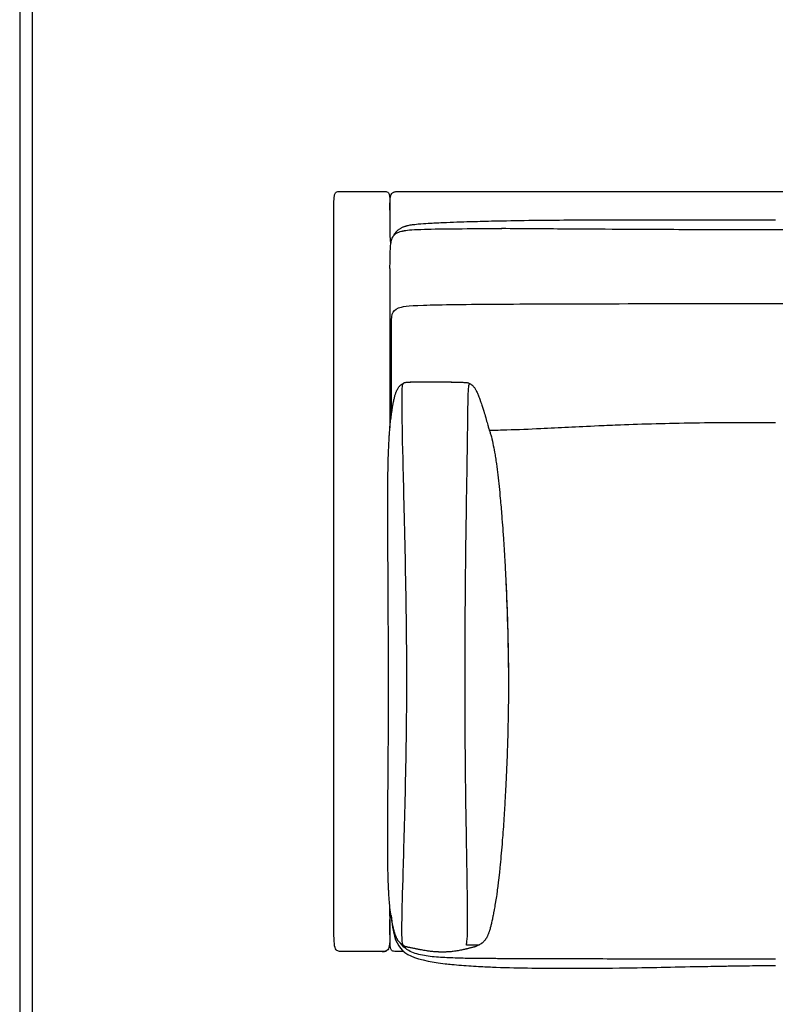
# Model space of a CAD drawing. Units: millimetres. Extents: x 0 to 2842, y 0 to 4019.
# Drawn here: x 0 to 845, y 1792 to 2893 of the extents above; entities that cross this region are included whole.
import ezdxf

# ---------------------------------------------------------------- set-up
doc = ezdxf.new("R2010")
doc.units = ezdxf.units.MM
doc.layers.add('Default', color=7, linetype='Continuous', true_color=0x000000)

msp = doc.modelspace()

# ---------------------------------------------------------------- linework, layer by layer
at = {"layer": 'Default'}
for points in [[(0, 0), (2841.9, 0), (2841.9, 4019.3), (0, 4019.3)], [(14.1, 14.1), (2827.8, 14.1), (2827.8, 4005.1), (14.1, 4005.1)]]:
    msp.add_lwpolyline(points, close=True, dxfattribs=at)
at = {"layer": 'Default', "color": 178, "lineweight": -3, "true_color": 0x000000}
for points in [[(414, 2614.6), (414, 2616.3), (414, 2617.9), (414.1, 2619.5), (414.1, 2621.1), (414.1, 2622.7), (414.1, 2623.1), (414.1, 2624.2), (414.1, 2625.7), (414.2, 2627.1), (414.2, 2628.5), (414.2, 2629.1), (414.2, 2629.9), (414.3, 2631.2), (414.3, 2632.5)], [(502.8, 2486), (502.8, 2486), (502.8, 2485.9), (502.8, 2485.9), (502.9, 2485.9), (502.9, 2485.9), (502.9, 2485.9), (502.9, 2485.9), (502.9, 2485.8), (502.9, 2485.8), (503, 2485.8), (503, 2485.8), (503, 2485.8)], [(525, 2433.8), (525, 2433.8), (525.1, 2433.7), (525.1, 2433.6), (525.1, 2433.5), (525.1, 2433.5), (525.1, 2433.5)], [(525, 2433.8), (525.1, 2433.7), (525.1, 2433.6), (525.1, 2433.6), (525.1, 2433.5), (525.1, 2433.5)], [(536.9, 1944.9), (536.9, 1944.6), (536.3, 1939.1), (535.7, 1933.6), (535.3, 1930.4), (535.1, 1928.4), (534.5, 1923.5), (534, 1920), (533.9, 1918.9), (533.3, 1914.5), (533, 1912.6), (532.7, 1910.4), (532.1, 1907), (532.1, 1906.5), (531.4, 1902.8), (531.1, 1901), (531.1, 1901), (530.9, 1899.5), (530.8, 1899.3), (530.6, 1898), (530.5, 1897.6), (530.4, 1896.7), (530.2, 1896), (530.1, 1895.4), (529.9, 1894.4), (529.9, 1894.3), (529.7, 1893.2), (529.6, 1892.9)], [(441.2, 1854.3), (440.6, 1854.4), (439.6, 1854.6), (439.6, 1854.6), (438.7, 1854.8), (437.8, 1855), (437, 1855.1), (436.3, 1855.3), (435.8, 1855.4), (435.7, 1855.4), (435, 1855.5), (434.5, 1855.6), (434, 1855.8), (433.6, 1855.8), (433.5, 1855.8), (433.1, 1855.9), (432.7, 1856), (432.4, 1856.1), (432.1, 1856.2), (431.8, 1856.2)], [(502.4, 1854.5), (501.9, 1854.4), (501.9, 1854.4), (501.4, 1854.3), (500.8, 1854.1), (500.7, 1854.1), (500.1, 1854), (499.7, 1853.9), (499.2, 1853.7), (498.6, 1853.6), (498.2, 1853.5), (497.5, 1853.3), (496.9, 1853.2), (496.3, 1853.1), (495.3, 1852.8), (495.2, 1852.8), (494, 1852.5), (493.5, 1852.4), (492.8, 1852.3), (491.5, 1852), (490.2, 1851.8), (489.2, 1851.6), (488.9, 1851.6), (487.6, 1851.4), (486.9, 1851.3), (486.2, 1851.2), (484.8, 1851), (484.6, 1851), (483.4, 1850.8), (482.6, 1850.7), (481.9, 1850.7), (480.7, 1850.6), (480.4, 1850.5), (479.1, 1850.5), (478.8, 1850.4), (477.7, 1850.4), (477.2, 1850.4), (476.6, 1850.3), (475.6, 1850.3), (475.5, 1850.3), (474.8, 1850.3), (474.1, 1850.3), (473.6, 1850.3), (473.1, 1850.3)]]:
    msp.add_lwpolyline(points, dxfattribs=at)
for points in [[(351.3, 2680), (351.3, 2685.2), (351.3, 2692.9), (351.9, 2696.9), (352.6, 2698.3)], [(352.6, 2698.3), (353.2, 2699.6), (355.2, 2700.9), (359.1, 2700.9), (361.7, 2700.9)], [(361.7, 2700.9), (364.3, 2700.9), (370.8, 2700.9), (378.7, 2700.9), (382.6, 2700.9)], [(382.6, 2700.9), (386.6, 2700.9), (394.4, 2700.9), (401, 2700.9), (403.6, 2700.9)], [(403.6, 2700.9), (406.2, 2700.9), (410.1, 2700.9), (412.1, 2699.6), (412.7, 2698.3)], [(414, 2685.2), (414, 2687.9), (414, 2693.1), (415, 2697), (416.1, 2698.3)], [(426, 2700.9), (427.8, 2700.9), (431.4, 2700.9), (503.9, 2700.9), (574.7, 2700.9)], [(574.7, 2700.9), (743.6, 2700.9), (1077.5, 2700.9), (1411.3, 2700.9)], [(351.3, 2586.4), (351.3, 2620.5), (351.3, 2662.2), (351.3, 2674.9), (351.3, 2680)], [(414, 2680), (414, 2681.8), (414, 2683.5), (414, 2685.2)], [(414, 2680), (414, 2677.2), (414, 2674.1), (414, 2669.6)], [(623.1, 2669), (638.3, 2669), (654.4, 2669.1), (671.8, 2669.1)], [(671.8, 2669.1), (722.6, 2669.1), (784, 2669), (845.1, 2669)], [(423.8, 2655.3), (423.9, 2655.3), (423.9, 2655.3), (424, 2655.3)], [(429, 2656.8), (429.3, 2656.8), (429.7, 2656.9), (430, 2656.9)], [(430, 2657), (434.3, 2657.7), (440.9, 2658.2), (452.7, 2658.5)], [(452.7, 2658.5), (471.2, 2659.1), (502.2, 2659.3), (539, 2659.2)], [(979.8, 2657.8), (943.8, 2657.8), (880.8, 2657.8), (844.8, 2657.8)], [(415.3, 2644.2), (415.4, 2644.9), (415.6, 2645.5), (415.8, 2646.1)], [(415.8, 2646.1), (415.8, 2646.5), (415.9, 2646.8), (416, 2647)], [(418, 2651.1), (418.2, 2651.5), (418.4, 2651.8), (418.6, 2652.2)], [(414, 2597.8), (414, 2596.1), (414, 2594.5), (414, 2592.8)], [(414, 2592.8), (414, 2590.6), (414, 2588.4), (414, 2586.2)], [(351.3, 2285.2), (351.3, 2397.1), (351.3, 2518.2), (351.3, 2586.4)], [(414, 2586.2), (414, 2580.3), (414, 2574), (414, 2567.3)], [(414, 2567.3), (414, 2531.7), (414, 2486), (414, 2436.3)], [(416.6, 2563.6), (417.6, 2566.8), (419.5, 2569), (423.4, 2570.5)], [(423.4, 2570.5), (427.3, 2572.1), (433.2, 2573), (451.5, 2573.6)], [(451.5, 2573.6), (469.9, 2574.3), (500.8, 2574.6), (537.8, 2574.8)], [(537.8, 2574.8), (574.9, 2575.1), (618.1, 2575.1), (670.3, 2575.3)], [(670.3, 2575.3), (722.5, 2575.4), (783.7, 2575.6), (844.8, 2575.6)], [(844.8, 2575.6), (880.8, 2575.6), (943.8, 2575.6), (979.8, 2575.6)], [(415.6, 2550.8), (415.6, 2554.4), (415.6, 2560.3), (416.6, 2563.6)], [(415.6, 2531.1), (415.6, 2538.6), (415.6, 2545.4), (415.6, 2550.8)], [(415.6, 2507.4), (415.6, 2515.6), (415.6, 2523.7), (415.6, 2531.1)], [(415.6, 2483.8), (415.6, 2491.2), (415.6, 2499.3), (415.6, 2507.4)], [(415.8, 2451.9), (415.8, 2457.3), (415.6, 2476.3), (415.6, 2483.8)], [(427.5, 2459.5), (427.4, 2471.2), (427.6, 2476.8), (427.8, 2480.4)], [(427.8, 2480.4), (428, 2483.6), (428.3, 2485.3), (428.7, 2485.8)], [(428, 2485.6), (428.1, 2485.7), (428.2, 2485.7), (428.3, 2485.7)], [(428.7, 2485.8), (428.9, 2486), (429, 2486.2), (429.2, 2486.3)], [(428.9, 2485.9), (428.9, 2485.9), (428.9, 2485.9), (428.9, 2485.9)], [(430, 2487), (430.1, 2487.1), (430.4, 2487.2), (431.1, 2487.3)], [(431.1, 2487.3), (431.2, 2487.3), (431.2, 2487.3), (431.2, 2487.3)], [(449.2, 2487.6), (444.1, 2487.6), (439.7, 2487.5), (436.7, 2487.5)], [(436.7, 2487.5), (436.7, 2487.5), (436.8, 2487.5), (436.8, 2487.5)], [(436.8, 2487.5), (436.8, 2487.5), (436.9, 2487.5), (436.9, 2487.5)], [(449.4, 2487.6), (449.3, 2487.6), (449.3, 2487.6), (449.2, 2487.6)], [(466.1, 2487.6), (460.6, 2487.6), (454.8, 2487.6), (449.4, 2487.6)], [(482.8, 2487.6), (477.1, 2487.6), (471.6, 2487.6), (466.1, 2487.6)], [(482.8, 2487.6), (482.7, 2487.6), (482.7, 2487.6), (482.6, 2487.6)], [(482.6, 2487.6), (487.7, 2487.5), (492.1, 2487.5), (495.2, 2487.4)], [(482.9, 2487.6), (482.8, 2487.6), (482.8, 2487.6), (482.8, 2487.6)], [(495.2, 2487.4), (495.2, 2487.4), (495.2, 2487.4), (495.3, 2487.4)], [(501.2, 2459.2), (501.4, 2470.9), (501.6, 2476.4), (501.8, 2480.1)], [(501.8, 2480.1), (502.1, 2483.5), (502.5, 2485.2), (502.9, 2485.5)], [(502.5, 2486.2), (502.6, 2486.1), (502.7, 2486), (502.8, 2486)], [(503, 2485.8), (503, 2485.7), (503.1, 2485.7), (503.1, 2485.6)], [(503.1, 2485.6), (503.2, 2485.7), (503.3, 2485.7), (503.5, 2485.6)], [(503.5, 2485.6), (503.5, 2485.6), (503.6, 2485.6), (503.7, 2485.6)], [(514.5, 2468.5), (514.6, 2468.2), (514.7, 2467.9), (514.8, 2467.6)], [(514.8, 2467.6), (514.9, 2467.4), (514.9, 2467.2), (515, 2467)], [(428.6, 2401.6), (427.9, 2429.9), (427.6, 2447.8), (427.5, 2459.5)], [(500.4, 2401.3), (500.8, 2429.7), (501.1, 2447.5), (501.2, 2459.2)], [(413.7, 2433.5), (414.1, 2438), (414.6, 2442.3), (415.1, 2446.6)], [(413.7, 2433.5), (413.7, 2433.5), (413.7, 2433.5), (413.7, 2433.5)], [(523.9, 2437.7), (524.3, 2436), (524.8, 2434.5), (525, 2433.8)], [(524.8, 2434.4), (524.9, 2434.3), (524.9, 2434.2), (524.9, 2434.1)], [(525, 2433.8), (525.2, 2433.2), (525.4, 2432.7), (525.6, 2432.2)], [(525.1, 2433.7), (525.1, 2433.7), (525, 2433.8), (525, 2433.8)], [(525, 2433.7), (525, 2433.7), (525, 2433.7), (525, 2433.7)], [(544.8, 2433.9), (538.2, 2433.7), (531.7, 2433.6), (525.1, 2433.5)], [(525.6, 2432.2), (525.9, 2431.1), (526.3, 2429.9), (526.7, 2428.6)], [(431.2, 2291.3), (430.3, 2334.4), (429.3, 2373.2), (428.6, 2401.6)], [(498.8, 2291.2), (499.3, 2334.2), (500, 2373), (500.4, 2401.3)], [(432.8, 2155.2), (432.8, 2200.8), (432.1, 2248.2), (431.2, 2291.3)], [(497.9, 2155.2), (497.9, 2200.7), (498.3, 2248.1), (498.8, 2291.2)], [(351.3, 2004.7), (351.3, 2070.6), (351.3, 2173.2), (351.3, 2285.2)], [(411.8, 2284.1), (411.8, 2284.4), (411.8, 2284.8), (411.8, 2285.2)], [(543.3, 2270), (543.4, 2268.6), (543.4, 2267.2), (543.5, 2265.8)], [(543.5, 2265.7), (545.3, 2229.3), (546.4, 2189.2), (546.4, 2149.5)], [(431.2, 2027.7), (432.1, 2066), (432.8, 2109.7), (432.8, 2155.2)], [(498.8, 2027.8), (498.3, 2066.1), (497.9, 2109.7), (497.9, 2155.2)], [(544.9, 2068.7), (544.5, 2057.6), (544, 2046.4), (543.4, 2035.4)], [(411.6, 2006.9), (411.6, 2015.7), (411.7, 2024.6), (411.8, 2033.5)], [(428.6, 1932.2), (429.3, 1956.4), (430.3, 1989.4), (431.2, 2027.7)], [(500.3, 1932.5), (499.9, 1956.6), (499.3, 1989.6), (498.8, 2027.8)], [(427.4, 1882.6), (427.5, 1892.7), (427.9, 1908), (428.6, 1932.2)], [(500.8, 1882.9), (500.8, 1893), (500.7, 1908.3), (500.3, 1932.5)], [(415, 1892.8), (414.5, 1896), (414.1, 1899.3), (413.7, 1902.7)], [(414, 1902.3), (414, 1902.3), (414, 1902.2), (414, 1902.2)], [(414, 1902.2), (414, 1902.2), (414, 1902.3), (414, 1902.3)], [(414, 1890.3), (414, 1893.4), (414, 1896.8), (414, 1900.5)], [(351.3, 1890.2), (351.3, 1890.2), (351.3, 1890.2), (351.3, 1890.3)], [(351.3, 1887.8), (351.3, 1888.6), (351.3, 1889.3), (351.3, 1890.2)], [(414, 1891.8), (414, 1891.3), (414, 1890.8), (414, 1890.3)], [(414, 1890.3), (414, 1890.2), (414, 1890.2), (414, 1890.2)], [(414, 1890.2), (414, 1889.3), (414, 1888.6), (414, 1887.8)], [(414, 1887.8), (414, 1887.4), (414, 1887), (414, 1886.6)], [(415.2, 1891.2), (417, 1871.8), (419.9, 1861.5), (425.8, 1854.5)], [(500.3, 1864.6), (500.6, 1867.8), (500.8, 1872.7), (500.8, 1882.9)], [(427.6, 1864.3), (427.4, 1867.5), (427.3, 1872.4), (427.4, 1882.6)], [(419.4, 1871.2), (419.4, 1871.3), (419.4, 1871.4), (419.3, 1871.5)], [(423.2, 1863.1), (423, 1863.3), (422.9, 1863.5), (422.7, 1863.7)], [(423.2, 1863), (423.2, 1863.1), (423.2, 1863.1), (423.2, 1863.1)], [(428.5, 1858.5), (428.1, 1859.4), (427.8, 1861), (427.6, 1864.3)], [(499.5, 1858.8), (499.6, 1859.7), (500, 1861.3), (500.3, 1864.6)], [(361.7, 1850.9), (361, 1850.9), (360.4, 1850.9), (359.8, 1850.9)], [(382.6, 1850.9), (378.7, 1850.9), (370.8, 1850.9), (364.3, 1850.9), (361.7, 1850.9)], [(403.6, 1850.9), (401, 1850.9), (394.4, 1850.9), (386.6, 1850.9), (382.6, 1850.9)], [(405.4, 1850.9), (404.9, 1850.9), (404.3, 1850.9), (403.6, 1850.9)], [(421.4, 1850.9), (420.1, 1850.9), (417.7, 1850.9), (415.8, 1852), (415.2, 1853.1)], [(429.4, 1850.9), (423, 1850.9), (422.2, 1850.9), (421.4, 1850.9)], [(425.7, 1854.6), (431.6, 1847.5), (440.4, 1843.4), (456.7, 1840.3)], [(428, 1857.6), (427.4, 1858.2), (426.9, 1858.9), (426.4, 1859.5)], [(428, 1857.6), (428, 1857.6), (428, 1857.6), (428, 1857.6)], [(428.7, 1858.2), (428.7, 1858.3), (428.6, 1858.4), (428.5, 1858.5)], [(428.6, 1858.4), (428.6, 1858.4), (428.7, 1858.4), (428.7, 1858.4)], [(499.6, 1858.1), (499.5, 1858.2), (499.5, 1858.4), (499.5, 1858.8)], [(500.9, 1858), (500.8, 1857.9), (500.7, 1857.9), (500.6, 1857.9)], [(504.5, 1858), (503.1, 1858), (501.6, 1858), (500.9, 1858)], [(508.6, 1858), (508.1, 1858), (506.8, 1858), (505.3, 1858), (504.5, 1858)], [(510.4, 1858), (510.1, 1858), (509.6, 1858), (508.6, 1858)], [(513.1, 1858.1), (512.7, 1858), (512.3, 1857.8), (510.1, 1856.7)], [(513.2, 1858.1), (512.5, 1857.9), (511.2, 1858), (510.4, 1858)], [(671.7, 1842.5), (644.8, 1842.6), (594.1, 1842.7), (552.3, 1842.8), (534.4, 1842.9)], [(671.7, 1842.5), (671.8, 1842.5), (671.8, 1842.6), (671.8, 1842.6)], [(671.7, 1842.5), (671.7, 1842.5), (671.7, 1842.5), (671.7, 1842.5)]]:
    msp.add_open_spline(points, degree=3, dxfattribs=at)
for points, knots in [([(412.7, 2698.3), (412.9, 2697.9), (413, 2697.6), (413.1, 2697.1), (413.2, 2696.7), (413.4, 2696.3), (413.4, 2695.7), (413.5, 2695.2), (413.6, 2694.7), (413.7, 2694), (413.7, 2693.4), (413.8, 2692.7), (413.8, 2692), (413.9, 2690.5), (414, 2688.8), (414, 2686.8), (414, 2684.8), (414, 2682.6), (414, 2680)], [30.438664, 30.438664, 30.438664, 30.438664, 31.646217, 31.646217, 31.646217, 33.086761, 33.086761, 33.086761, 34.808608, 34.808608, 34.808608, 36.849968, 36.849968, 36.849968, 42.01834, 42.01834, 42.01834, 48.822242, 48.822242, 48.822242, 48.822242]), ([(416.1, 2698.3), (416.3, 2698.6), (416.6, 2698.9), (416.9, 2699.2), (417.2, 2699.4), (417.6, 2699.6), (417.9, 2699.8), (418.3, 2700), (418.7, 2700.2), (419.1, 2700.3), (419.5, 2700.4), (419.9, 2700.5), (420.4, 2700.6), (421.3, 2700.8), (422.2, 2700.8), (423.1, 2700.9), (424.1, 2700.9), (425, 2700.9), (426, 2700.9)], [4, 4, 4, 4, 5.226744, 5.226744, 5.226744, 6.446999, 6.446999, 6.446999, 7.70375, 7.70375, 7.70375, 9.015149, 9.015149, 9.015149, 11.78733, 11.78733, 11.78733, 14.627849, 14.627849, 14.627849, 14.627849]), ([(414, 2669.6), (414, 2665.8), (414, 2660.9), (414, 2654.2), (414, 2653.9)], [49.3671802, 49.3671802, 49.3671802, 49.3671802, 49.8222416, 49.8473732, 49.8473732, 49.8473732, 49.8473732]), ([(438.1, 2663.5), (439.4, 2663.7), (440.6, 2663.9), (443, 2664.1), (444.2, 2664.3), (445.4, 2664.4), (445.5, 2664.4), (445.7, 2664.4), (445.8, 2664.4), (449.4, 2664.7), (453.2, 2665), (456.8, 2665.2), (456.8, 2665.2), (456.9, 2665.2), (456.9, 2665.2)], [31.11694, 31.11694, 31.11694, 31.11694, 34.931733, 34.931733, 38.540772, 38.540772, 38.540772, 38.965518, 38.965518, 38.965518, 50.111, 50.111, 50.111, 50.225319, 50.225319, 50.225319, 50.225319]), ([(456.9, 2665.2), (458.3, 2665.3), (459.7, 2665.4), (462.4, 2665.5), (463.5, 2665.6), (467.1, 2665.8), (470, 2665.9), (478.7, 2666.3), (483.9, 2666.5), (488.7, 2666.7), (490.6, 2666.7), (492.3, 2666.8), (493.7, 2666.8), (501.8, 2667.1), (509.8, 2667.3), (526.5, 2667.8), (535.3, 2668), (544.1, 2668.1)], [50.225319, 50.225319, 50.225319, 50.225319, 54.186539, 54.186539, 57.460005, 57.460005, 66.655055, 66.655055, 82.472099, 82.472099, 82.472099, 87.498136, 87.498136, 87.498136, 111.57728, 111.57728, 138.3141, 138.3141, 138.3141, 138.3141]), ([(544.1, 2668.1), (557.5, 2668.4), (570.7, 2668.6), (597.1, 2668.8), (610.1, 2668.9), (623.1, 2669)], [138.3141, 138.3141, 138.3141, 138.3141, 178.668694, 178.668694, 217.620843, 217.620843, 217.620843, 217.620843]), ([(414, 2653.9), (414, 2651.3), (414, 2647.1), (414.6, 2643.7), (415, 2642.7)], [49.847373, 49.847373, 49.847373, 49.847373, 50.847373, 51.447303, 51.447303, 51.447303, 51.447303]), ([(418.6, 2652.2), (418.7, 2652.5), (418.9, 2652.8), (419.2, 2653.2), (419.3, 2653.3), (419.4, 2653.6), (419.5, 2653.7), (419.8, 2654.2), (420.2, 2654.6), (420.5, 2655.1), (420.6, 2655.1), (420.7, 2655.2), (420.8, 2655.4), (420.9, 2655.5), (421.1, 2655.7), (421.2, 2655.8), (421.3, 2655.9), (422.1, 2656.8), (423, 2657.6), (424, 2658.3)], [6.222656, 6.222656, 6.222656, 6.222656, 7.285047, 7.285047, 7.933354, 7.933354, 8.376448, 8.376448, 10.39268, 10.39268, 10.39268, 10.800844, 10.800844, 11.214568, 11.214568, 11.742836, 11.742836, 11.742836, 15.687077, 15.687077, 15.687077, 15.687077]), ([(418.6, 2651.8), (418.7, 2651.9), (418.7, 2652), (418.8, 2652), (419.3, 2652.6), (419.9, 2653.1), (420.6, 2653.6), (421.5, 2654.2), (422.6, 2654.8), (423.8, 2655.3)], [40.163075, 40.163075, 40.163075, 40.163075, 40.602441, 40.602441, 40.602441, 44.296059, 44.296059, 44.296059, 49.282878, 49.282878, 49.282878, 49.282878]), ([(424, 2658.3), (424.3, 2658.5), (424.6, 2658.8), (425, 2659), (425.4, 2659.3), (425.8, 2659.5), (426.3, 2659.8), (426.6, 2659.9), (426.9, 2660.1), (427.1, 2660.3), (427.7, 2660.5), (428.3, 2660.8), (428.9, 2661.1), (429, 2661.1), (429.2, 2661.2), (429.3, 2661.3)], [15.687077, 15.687077, 15.687077, 15.687077, 16.947902, 16.947902, 16.947902, 18.523813, 18.523813, 18.523813, 19.520923, 19.520923, 19.520923, 21.422824, 21.422824, 21.422824, 21.932315, 21.932315, 21.932315, 21.932315]), ([(424, 2655.3), (424.9, 2655.7), (425.9, 2656), (427.2, 2656.4), (427.4, 2656.4), (427.8, 2656.5), (428, 2656.6), (428.6, 2656.7), (428.9, 2656.8), (429.4, 2656.8), (429.5, 2656.9), (429.7, 2656.9), (429.8, 2656.9), (429.9, 2656.9), (430, 2656.9), (430, 2657)], [49.48295, 49.48295, 49.48295, 49.48295, 53.328519, 53.328519, 54.032171, 54.032171, 54.694708, 54.694708, 55.790822, 55.790822, 56.193406, 56.193406, 56.450077, 56.450077, 56.532102, 56.532102, 56.532102, 56.532102]), ([(429.3, 2661.3), (429.6, 2661.4), (429.9, 2661.5), (430.3, 2661.6), (430.7, 2661.8), (431.1, 2661.9), (431.5, 2662.1), (431.5, 2662.1), (431.6, 2662.1), (431.6, 2662.1), (431.9, 2662.2), (432.1, 2662.3), (432.7, 2662.5), (433, 2662.5), (433.3, 2662.6), (433.4, 2662.6), (433.5, 2662.6), (433.5, 2662.7), (434.1, 2662.8), (434.7, 2662.9), (435.4, 2663.1), (436.2, 2663.2), (437.1, 2663.4), (437.9, 2663.5), (438, 2663.5), (438.1, 2663.5), (438.1, 2663.5)], [21.932315, 21.932315, 21.932315, 21.932315, 22.929085, 22.929085, 22.929085, 24.266391, 24.266391, 24.266391, 24.367438, 24.367438, 24.367438, 25.316803, 25.316803, 26.219959, 26.219959, 26.219959, 26.41935, 26.41935, 26.41935, 28.286514, 28.286514, 28.286514, 30.919731, 30.919731, 30.919731, 31.11694, 31.11694, 31.11694, 31.11694]), ([(670.5, 2658.3), (649.1, 2658.5), (628.9, 2658.6), (598, 2658.8), (587.3, 2658.9), (564.8, 2659.1), (551.7, 2659.1), (538.6, 2659.2)], [592.516721, 592.516721, 592.516721, 592.516721, 645.9406, 645.9406, 679.503472, 679.503472, 724.383004, 724.383004, 724.383004, 724.383004]), ([(844.8, 2657.8), (814.7, 2657.8), (784.6, 2657.9), (738.3, 2658), (723.9, 2658.1), (696.1, 2658.2), (682.6, 2658.3), (670.5, 2658.3)], [418.143375, 418.143375, 418.143375, 418.143375, 499.565475, 499.565475, 542.444111, 542.444111, 592.516721, 592.516721, 592.516721, 592.516721]), ([(414.3, 2632.5), (414.4, 2634.8), (414.5, 2637), (414.8, 2641), (415, 2642.7), (415.3, 2644.2)], [14, 14, 14, 14, 21.670946, 21.670946, 29.111154, 29.111154, 29.111154, 29.111154]), ([(416, 2647), (416.3, 2648), (416.6, 2648.9), (417.3, 2650), (417.4, 2650.3), (417.7, 2650.7), (417.8, 2650.9), (418, 2651.2), (418.2, 2651.3), (418.4, 2651.6), (418.5, 2651.7), (418.6, 2651.8)], [29.62549, 29.62549, 29.62549, 29.62549, 35.509075, 35.509075, 37.076555, 37.076555, 38.342091, 38.342091, 39.403394, 39.403394, 40.163075, 40.163075, 40.163075, 40.163075]), ([(414, 2614.6), (414, 2614.6), (414, 2614.6), (414, 2614.6), (414, 2614.6), (414, 2614.5), (414, 2614.5), (414, 2614.3), (414, 2614.3), (414, 2614.1), (414, 2613.9), (414, 2613.5), (414, 2613.2), (414, 2612.3), (414, 2611.7), (414, 2609.4), (414, 2607.6), (414, 2603.3), (414, 2600.9), (414, 2597.8)], [-21.630741, -21.630741, -21.630741, -21.630741, -21.629143, -21.629143, -21.589038, -21.589038, -21.462383, -21.462383, -21.234428, -21.234428, -20.790141, -20.790141, -19.907374, -19.907374, -18.157679, -18.157679, -12.802437, -12.802437, -5.368683, -5.368683, -5.368683, -5.368683]), ([(419.6, 2472.5), (419.7, 2473), (419.9, 2473.5), (420.1, 2474), (420.2, 2474.4), (420.3, 2474.8), (420.5, 2475.3), (420.6, 2475.7), (420.8, 2476.1), (420.9, 2476.5), (421.1, 2476.9), (421.2, 2477.2), (421.4, 2477.6), (421.7, 2478.2), (422, 2478.9), (422.3, 2479.5), (422.6, 2480), (422.9, 2480.5), (423.2, 2481)], [589.339952, 589.339952, 589.339952, 589.339952, 590.976701, 590.976701, 590.976701, 592.418736, 592.418736, 592.418736, 593.710965, 593.710965, 593.710965, 594.888916, 594.888916, 594.888916, 596.985393, 596.985393, 596.985393, 598.807956, 598.807956, 598.807956, 598.807956]), ([(423.2, 2481), (423.5, 2481.4), (423.8, 2481.8), (424.3, 2482.6), (424.6, 2482.9), (424.9, 2483.2), (425.1, 2483.4), (425.3, 2483.6), (425.8, 2484), (426.1, 2484.2), (426.3, 2484.4)], [598.807956, 598.807956, 598.807956, 598.807956, 600.40134, 600.40134, 601.770878, 601.770878, 601.770878, 602.759211, 602.759211, 603.796693, 603.796693, 603.796693, 603.796693]), ([(426.3, 2484.4), (426.7, 2484.7), (427, 2485), (427.3, 2485.2), (427.6, 2485.4), (427.8, 2485.5), (428, 2485.6)], [603.796693, 603.796693, 603.796693, 603.796693, 605.093059, 605.093059, 605.093059, 606.045478, 606.045478, 606.045478, 606.045478]), ([(428.3, 2485.7), (428.3, 2485.7), (428.3, 2485.7), (428.4, 2485.8), (428.5, 2485.8), (428.6, 2485.8), (428.6, 2485.8), (428.7, 2485.9), (428.7, 2485.9), (428.8, 2485.9)], [606.4420089, 606.4420089, 606.4420089, 606.4420089, 606.6337204, 606.6337204, 606.9411019, 606.9411019, 607.1998975, 607.1998975, 607.3513999, 607.3513999, 607.3513999, 607.3513999]), ([(429.2, 2486.3), (429.3, 2486.4), (429.4, 2486.5), (429.5, 2486.6), (429.6, 2486.7), (429.7, 2486.8), (429.8, 2486.9)], [181.050225, 181.050225, 181.050225, 181.050225, 181.574069, 181.574069, 181.574069, 182.189629, 182.189629, 182.189629, 182.189629]), ([(429.8, 2486.9), (429.8, 2486.9), (429.9, 2486.9), (429.9, 2487), (429.9, 2487), (430, 2487)], [182.1896285, 182.1896285, 182.1896285, 182.1896285, 182.4950142, 182.4950142, 182.7926183, 182.7926183, 182.7926183, 182.7926183]), ([(431.2, 2487.3), (431.7, 2487.3), (432.3, 2487.4), (433.3, 2487.4), (433.8, 2487.4), (435.1, 2487.5), (436, 2487.5), (436.8, 2487.5)], [183.617517, 183.617517, 183.617517, 183.617517, 185.182693, 185.182693, 186.638136, 186.638136, 189.245762, 189.245762, 189.245762, 189.245762]), ([(495.3, 2487.4), (496.1, 2487.4), (497.1, 2487.3), (498.4, 2487.2), (498.9, 2487.2), (499.8, 2487.1), (500.5, 2487), (500.9, 2486.9)], [1.087994, 1.087994, 1.087994, 1.087994, 3.705021, 3.705021, 5.175655, 5.175655, 6.816358, 6.816358, 6.816358, 6.816358]), ([(500.9, 2486.9), (501.3, 2486.8), (501.5, 2486.8), (501.9, 2486.6), (502, 2486.6), (502.2, 2486.5), (502.3, 2486.4), (502.3, 2486.4), (502.4, 2486.3), (502.4, 2486.3), (502.4, 2486.3), (502.5, 2486.3), (502.5, 2486.2), (502.5, 2486.2)], [6.816358, 6.816358, 6.816358, 6.816358, 7.93486, 7.93486, 8.940495, 8.940495, 9.80721, 9.80721, 10.211827, 10.211827, 10.464554, 10.464554, 10.59816, 10.59816, 10.59816, 10.59816]), ([(502.9, 2485.5), (502.9, 2485.5), (503, 2485.6), (503, 2485.6), (503, 2485.6), (503, 2485.6), (503, 2485.6), (503.1, 2485.6), (503.1, 2485.6), (503.1, 2485.6)], [1430.0838195, 1430.0838195, 1430.0838195, 1430.0838195, 1430.1076871, 1430.1076871, 1430.2605645, 1430.2605645, 1430.5243388, 1430.5243388, 1430.8656118, 1430.8656118, 1430.8656118, 1430.8656118]), ([(503.7, 2485.6), (503.8, 2485.6), (504, 2485.5), (504.3, 2485.3), (504.6, 2485.1), (505, 2484.9), (505.3, 2484.6)], [1431.664029, 1431.664029, 1431.664029, 1431.664029, 1433.008496, 1433.008496, 1433.008496, 1434.323098, 1434.323098, 1434.323098, 1434.323098]), ([(505.3, 2484.6), (505.5, 2484.5), (505.6, 2484.4), (505.9, 2484.2), (506, 2484.1), (506.3, 2483.8), (506.6, 2483.5), (506.8, 2483.3), (507.6, 2482.5), (508.2, 2481.7), (508.8, 2480.8)], [1434.323098, 1434.323098, 1434.323098, 1434.323098, 1434.898466, 1434.898466, 1435.444769, 1435.444769, 1436.555093, 1436.555093, 1436.555093, 1440.616942, 1440.616942, 1440.616942, 1440.616942]), ([(508.8, 2480.8), (509.4, 2479.9), (509.9, 2479), (510.4, 2478.1), (510.7, 2477.4), (511.1, 2476.7), (511.4, 2476.1), (512, 2474.8), (512.5, 2473.5), (513.5, 2471), (514, 2469.8), (514.5, 2468.5)], [1440.616942, 1440.616942, 1440.616942, 1440.616942, 1445.083457, 1445.083457, 1445.083457, 1448.551145, 1448.551145, 1448.551145, 1455.321259, 1455.321259, 1461.905639, 1461.905639, 1461.905639, 1461.905639]), ([(415.1, 2446.6), (415.2, 2447.2), (415.3, 2448), (415.4, 2449.4), (415.5, 2450), (415.6, 2450.7), (415.9, 2452.8), (416.2, 2454.9), (416.7, 2458.1), (416.8, 2459.2), (417.1, 2460.9), (417.2, 2461.6), (417.4, 2462.8), (417.5, 2463.2), (417.6, 2463.6), (417.6, 2463.9), (417.7, 2464.3), (417.8, 2464.9), (417.9, 2465.3), (418, 2465.8), (418.1, 2466.1), (418.2, 2466.6), (418.2, 2466.7), (418.2, 2466.9), (418.2, 2467), (418.3, 2467.1), (418.3, 2467.1), (418.3, 2467.2), (418.3, 2467.2), (418.3, 2467.2), (418.3, 2467.2), (418.3, 2467.2), (418.3, 2467.2), (418.3, 2467.2), (418.3, 2467.3), (418.3, 2467.3), (418.3, 2467.3), (418.3, 2467.3)], [550.544997, 550.544997, 550.544997, 550.544997, 553.520751, 553.520751, 555.320464, 555.320464, 555.320464, 562.594082, 562.594082, 566.50042, 566.50042, 569.141141, 569.141141, 570.769313, 570.769313, 570.769313, 571.803056, 571.803056, 572.93998, 572.93998, 574.114243, 574.114243, 574.634936, 574.634936, 574.895293, 574.895293, 575.02548, 575.02548, 575.090588, 575.090588, 575.123169, 575.123169, 575.139513, 575.139513, 575.147794, 575.147794, 575.156032, 575.156032, 575.156032, 575.156032]), ([(418.3, 2467.3), (418.3, 2467.3), (418.3, 2467.4), (418.3, 2467.5), (418.4, 2467.5), (418.4, 2467.6), (418.4, 2467.7), (418.4, 2467.7), (418.4, 2467.8), (418.4, 2467.9), (418.4, 2467.9), (418.4, 2467.9), (418.4, 2467.9), (418.4, 2467.9), (418.5, 2468), (418.5, 2468), (418.5, 2468.1), (418.5, 2468.2), (418.5, 2468.2), (418.5, 2468.3), (418.5, 2468.4), (418.6, 2468.4), (418.6, 2468.4), (418.6, 2468.5), (418.6, 2468.5), (418.6, 2468.5), (418.6, 2468.6), (418.6, 2468.6), (418.6, 2468.7), (418.6, 2468.7), (418.6, 2468.8)], [575.156032, 575.156032, 575.156032, 575.156032, 576.156032, 576.156032, 576.156032, 577.156032, 577.156032, 577.156032, 578.156032, 578.156032, 578.156032, 579.156032, 579.156032, 579.156032, 580.156032, 580.156032, 580.156032, 581.156032, 581.156032, 581.156032, 582.156032, 582.156032, 582.156032, 583.156032, 583.156032, 583.156032, 584.156032, 584.156032, 584.156032, 585.156032, 585.156032, 585.156032, 585.156032]), ([(418.6, 2468.8), (418.8, 2469.4), (419, 2470.1), (419.1, 2470.8), (419.3, 2471.3), (419.4, 2471.9), (419.6, 2472.5)], [585.156032, 585.156032, 585.156032, 585.156032, 587.440274, 587.440274, 587.440274, 589.339952, 589.339952, 589.339952, 589.339952]), ([(515, 2467), (515.2, 2466.4), (515.5, 2465.7), (515.7, 2465), (515.7, 2464.9), (516.1, 2463.8), (516.4, 2462.9), (517.3, 2460.3), (517.8, 2458.7), (519.1, 2454.6), (519.8, 2452.1), (520.4, 2449.9)], [1462.047678, 1462.047678, 1462.047678, 1462.047678, 1465.45497, 1465.45497, 1466.046412, 1466.046412, 1471.808205, 1471.808205, 1481.68751, 1481.68751, 1498.973512, 1498.973512, 1498.973512, 1498.973512]), ([(520.4, 2449.9), (521.3, 2447), (522, 2444.4), (523.1, 2440.2), (523.6, 2438.5), (523.9, 2437.7)], [1498.973512, 1498.973512, 1498.973512, 1498.973512, 1520.469202, 1520.469202, 1541.905347, 1541.905347, 1541.905347, 1541.905347]), ([(412.7, 2417.4), (412.8, 2419.2), (412.9, 2421), (413, 2422.7), (413, 2424), (413.1, 2425.4), (413.3, 2428), (413.4, 2429.3), (413.6, 2431.6), (413.6, 2432.6), (413.7, 2433.5)], [519.010669, 519.010669, 519.010669, 519.010669, 524.318358, 524.318358, 524.318358, 528.396282, 528.396282, 532.429305, 532.429305, 535.707208, 535.707208, 535.707208, 535.707208]), ([(525.1, 2433.5), (525.1, 2433.5), (525.1, 2433.5), (525.1, 2433.5), (525.1, 2433.5), (525.1, 2433.6), (525.1, 2433.7)], [814.494636, 814.494636, 814.494636, 814.494636, 816.005783, 816.005783, 816.005783, 821.005442, 821.005442, 821.005442, 821.005442]), ([(671.9, 2439.6), (663.7, 2439.3), (655.6, 2438.9), (634.9, 2438), (623.6, 2437.4), (603.2, 2436.4), (592.8, 2435.9), (569.9, 2434.8), (557.4, 2434.3), (544.8, 2433.9)], [667.109615, 667.109615, 667.109615, 667.109615, 688.454291, 688.454291, 720.850423, 720.850423, 753.877156, 753.877156, 794.592336, 794.592336, 794.592336, 794.592336]), ([(845, 2441.9), (815.1, 2442.3), (784.5, 2442.2), (738.7, 2441.5), (724.5, 2441.2), (697, 2440.5), (683.7, 2440), (671.9, 2439.6)], [493.832692, 493.832692, 493.832692, 493.832692, 574.872575, 574.872575, 617.672055, 617.672055, 667.109615, 667.109615, 667.109615, 667.109615]), ([(526.7, 2428.6), (527.6, 2425.7), (528.3, 2422.5), (529.7, 2415.9), (530.4, 2412.6), (531, 2409.2)], [822.308822, 822.308822, 822.308822, 822.308822, 834.587708, 834.587708, 846.019979, 846.019979, 846.019979, 846.019979]), ([(411.8, 2389), (411.9, 2393.6), (412, 2398.5), (412.2, 2405.6), (412.3, 2408), (412.5, 2412.7), (412.6, 2415.1), (412.7, 2417.4)], [490.4932, 490.4932, 490.4932, 490.4932, 504.720604, 504.720604, 511.886095, 511.886095, 519.010669, 519.010669, 519.010669, 519.010669]), ([(531, 2409.2), (531.1, 2408.2), (531.3, 2407.3), (531.6, 2405.2), (531.8, 2404.2), (532.3, 2400.8), (532.7, 2398.5), (533.6, 2392.1), (534.1, 2388), (535.6, 2375.3), (536.5, 2366.4), (537.3, 2357.6)], [846.019979, 846.019979, 846.019979, 846.019979, 849.336913, 849.336913, 852.845879, 852.845879, 860.48893, 860.48893, 873.620253, 873.620253, 900.511722, 900.511722, 900.511722, 900.511722]), ([(411.8, 2285.2), (411.7, 2293.8), (411.6, 2302.5), (411.5, 2319.8), (411.5, 2328.4), (411.5, 2345.7), (411.5, 2354.4), (411.5, 2367.3), (411.6, 2371.7), (411.7, 2380.3), (411.7, 2384.6), (411.8, 2389)], [386.69762, 386.69762, 386.69762, 386.69762, 412.646127, 412.646127, 438.594651, 438.594651, 464.543637, 464.543637, 477.518376, 477.518376, 490.4932, 490.4932, 490.4932, 490.4932]), ([(537.3, 2357.6), (537.9, 2351.2), (538.4, 2344.6), (539.3, 2333.5), (539.7, 2328.8), (540.2, 2321.3), (540.4, 2318.6), (541.1, 2308.9), (541.6, 2300.8), (542.6, 2284), (543, 2276.7), (543.3, 2270)], [900.511722, 900.511722, 900.511722, 900.511722, 920.251361, 920.251361, 934.57374, 934.57374, 943.140847, 943.140847, 967.852968, 967.852968, 989.521592, 989.521592, 989.521592, 989.521592]), ([(412.4, 2154.8), (412.4, 2176.3), (412.3, 2197.9), (412.1, 2230.2), (412.1, 2241), (411.9, 2262.5), (411.8, 2273.3), (411.8, 2284.1)], [256.318093, 256.318093, 256.318093, 256.318093, 320.963023, 320.963023, 353.286141, 353.286141, 385.609274, 385.609274, 385.609274, 385.609274]), ([(543.5, 2265.8), (543.8, 2259.6), (544.1, 2253.6), (544.5, 2244.6), (544.6, 2241.5), (545.1, 2228.5), (545.4, 2218.9), (545.8, 2202.7), (546, 2196.2), (546.1, 2186), (546.2, 2182.6), (546.4, 2169.8), (546.5, 2159.8), (546.5, 2149.8)], [993.824273, 993.824273, 993.824273, 993.824273, 1013.859787, 1013.859787, 1023.115896, 1023.115896, 1049.182946, 1049.182946, 1066.885332, 1066.885332, 1076.795325, 1076.795325, 1110.155914, 1110.155914, 1110.155914, 1110.155914]), ([(411.8, 2033.5), (411.8, 2043.6), (411.9, 2053.7), (412.1, 2073.9), (412.2, 2084), (412.3, 2104.3), (412.3, 2114.4), (412.4, 2134.6), (412.4, 2144.7), (412.4, 2154.8)], [135.035911, 135.035911, 135.035911, 135.035911, 165.356395, 165.356395, 195.676887, 195.676887, 225.997463, 225.997463, 256.318093, 256.318093, 256.318093, 256.318093]), ([(546.5, 2149.8), (546.5, 2136.7), (546.3, 2123.4), (546, 2107.1), (545.9, 2103.8), (545.8, 2097.2), (545.7, 2093.9), (545.4, 2083.2), (545.2, 2076), (544.9, 2068.7)], [1110.155914, 1110.155914, 1110.155914, 1110.155914, 1149.555701, 1149.555701, 1159.337949, 1159.337949, 1169.436597, 1169.436597, 1191.80018, 1191.80018, 1191.80018, 1191.80018]), ([(543.4, 2035.4), (543.3, 2032), (543.1, 2029.1), (542.8, 2023.8), (542.6, 2020.6), (542, 2010.1), (541.5, 2002.3), (540.7, 1989.7), (540.4, 1985.5), (539.7, 1977.2), (539.5, 1973.9), (538.9, 1966.5), (538.5, 1962), (537.7, 1953.3), (537.3, 1949), (536.9, 1944.9)], [1225.772575, 1225.772575, 1225.772575, 1225.772575, 1236.437126, 1236.437126, 1248.438511, 1248.438511, 1272.403671, 1272.403671, 1283.042846, 1283.042846, 1291.780331, 1291.780331, 1305.768, 1305.768, 1318.376193, 1318.376193, 1318.376193, 1318.376193]), ([(351.3, 1890.3), (351.3, 1900), (351.3, 1924.3), (351.3, 1971.7), (351.3, 2004.7)], [14.442856, 14.442856, 14.442856, 14.442856, 15.438664, 16.438664, 16.438664, 16.438664, 16.438664]), ([(411.7, 1942.3), (411.7, 1945), (411.6, 1947.7), (411.6, 1953.1), (411.5, 1955.8), (411.5, 1963.8), (411.5, 1969.2), (411.4, 1980), (411.5, 1985.3), (411.5, 1996.1), (411.5, 2001.5), (411.6, 2006.9)], [43.84905, 43.84905, 43.84905, 43.84905, 51.916514, 51.916514, 59.984155, 59.984155, 76.119419, 76.119419, 92.254716, 92.254716, 108.390116, 108.390116, 108.390116, 108.390116]), ([(412.7, 1916.3), (412.6, 1917.9), (412.5, 1919.6), (412.4, 1922.9), (412.3, 1924.6), (412.1, 1929.5), (412, 1932.9), (411.9, 1936.2), (411.8, 1938.2), (411.8, 1940.3), (411.7, 1942.3)], [17.782056, 17.782056, 17.782056, 17.782056, 22.766228, 22.766228, 27.765211, 27.765211, 37.674048, 37.674048, 37.674048, 43.84905, 43.84905, 43.84905, 43.84905]), ([(413.7, 1902.7), (413.7, 1903), (413.7, 1903.5), (413.5, 1904.8), (413.4, 1905.8), (413.2, 1908.8), (413, 1911), (412.9, 1913.1), (412.8, 1914.1), (412.8, 1915.2), (412.7, 1916.3)], [2.785033, 2.785033, 2.785033, 2.785033, 4.780486, 4.780486, 8.107771, 8.107771, 14.483515, 14.483515, 14.483515, 17.782056, 17.782056, 17.782056, 17.782056]), ([(413.9, 1901.5), (413.9, 1901.6), (413.9, 1901.8), (413.8, 1902), (413.8, 1902.2), (413.8, 1902.4), (413.7, 1902.7)], [0, 0, 0, 0, 1.355006, 1.355006, 1.355006, 2.785033, 2.785033, 2.785033, 2.785033]), ([(352.6, 1855.4), (351.9, 1857.6), (351.3, 1864.2), (351.3, 1878.3), (351.3, 1887.8)], [9.427475, 9.427475, 9.427475, 9.427475, 10.427475, 11.411562, 11.411562, 11.411562, 11.411562]), ([(414, 1886.6), (414, 1877.7), (414, 1864.1), (413.3, 1857.6), (412.7, 1855.4)], [2.249618, 2.249618, 2.249618, 2.249618, 3.193373, 4.193373, 4.193373, 4.193373, 4.193373]), ([(415.2, 1853.1), (414.6, 1854.2), (414, 1857.3), (414, 1873.7), (414, 1886.6)], [4, 4, 4, 4, 5, 5.887765, 5.887765, 5.887765, 5.887765]), ([(419.3, 1871.5), (418.9, 1872.8), (418.6, 1874), (417.9, 1876.5), (417.6, 1877.8), (417.4, 1879), (417.2, 1879.9), (417, 1880.8), (416.7, 1882.1), (416.7, 1882.4), (416.5, 1883.2), (416.5, 1883.5), (416.3, 1884.3), (416.3, 1884.7), (416.2, 1885), (415.8, 1887.6), (415.4, 1890.1), (415, 1892.8)], [8.841973, 8.841973, 8.841973, 8.841973, 13.606857, 13.606857, 18.522551, 18.522551, 18.522551, 22.841799, 22.841799, 24.176447, 24.176447, 25.279528, 25.279528, 26.77011, 26.77011, 26.77011, 36.847366, 36.847366, 36.847366, 36.847366]), ([(529.6, 1892.9), (529.3, 1891.3), (529, 1889.9), (528.7, 1888.4), (528.4, 1886.8), (528, 1885.1), (527.3, 1882.1), (527, 1880.5), (526.6, 1878.8)], [1345.376193, 1345.376193, 1345.376193, 1345.376193, 1352.21755, 1352.21755, 1352.21755, 1359.827672, 1359.827672, 1366.729903, 1366.729903, 1366.729903, 1366.729903]), ([(526.6, 1878.8), (526.5, 1878.8), (526.5, 1878.7), (526.5, 1878.6), (526.3, 1877.8), (526.1, 1877.1), (525.9, 1876.3), (525.7, 1875.7), (525.5, 1875), (525.3, 1874.4), (525.3, 1874.3), (525.3, 1874.3), (525.3, 1874.2), (525.3, 1874.1), (525.2, 1874.1), (525.1, 1873.7), (525, 1873.2), (524.8, 1872.8), (524.7, 1872.3), (524.5, 1871.9), (524.3, 1871.4)], [1366.729903, 1366.729903, 1366.729903, 1366.729903, 1367.08098, 1367.08098, 1367.08098, 1370.235656, 1370.235656, 1370.235656, 1372.752304, 1372.752304, 1372.752304, 1372.949782, 1372.949782, 1373.145292, 1373.145292, 1373.145292, 1374.736994, 1374.736994, 1374.736994, 1376.344078, 1376.344078, 1376.344078, 1376.344078]), ([(422.7, 1863.7), (422.6, 1864), (422.4, 1864.3), (422.2, 1864.6), (421.9, 1865.2), (421.6, 1865.8), (421.3, 1866.4), (421.1, 1866.8), (421, 1867.1), (420.8, 1867.4), (420.7, 1867.8), (420.5, 1868.2), (420.4, 1868.6), (420.2, 1869), (420, 1869.4), (419.9, 1869.8), (419.7, 1870.3), (419.6, 1870.7), (419.4, 1871.2)], [0, 0, 0, 0, 1.010485, 1.010485, 1.010485, 3.092558, 3.092558, 3.092558, 4.235645, 4.235645, 4.235645, 5.486827, 5.486827, 5.486827, 6.884818, 6.884818, 6.884818, 8.471568, 8.471568, 8.471568, 8.471568]), ([(422.7, 1863.7), (422.6, 1864), (422.1, 1864.8), (421.5, 1866), (420.9, 1867.4), (420.4, 1868.5), (419.9, 1869.8), (419.6, 1870.7), (419.4, 1871.2)], [14.6965267, 14.6965267, 14.6965267, 14.6965267, 14.8261779, 15.0761779, 15.2011779, 15.3261779, 15.4511779, 15.5761779, 15.5761779, 15.5761779, 15.5761779]), ([(426.5, 1859.5), (426.4, 1859.6), (426.2, 1859.7), (426, 1859.9), (425.8, 1860), (425.5, 1860.4), (425.3, 1860.6), (425, 1860.8), (424.7, 1861.1), (424.4, 1861.4), (423.8, 1862.2), (423.5, 1862.6), (423.2, 1863)], [8.55312, 8.55312, 8.55312, 8.55312, 9.183354, 9.183354, 9.800604, 9.800604, 11.024911, 11.024911, 11.024911, 12.702498, 12.702498, 14.521467, 14.521467, 14.521467, 14.521467]), ([(517.3, 1860.6), (517.1, 1860.4), (516.9, 1860.3), (516.5, 1860), (516.3, 1859.9), (516, 1859.7), (515.9, 1859.6), (515.8, 1859.5)], [1390.740626, 1390.740626, 1390.740626, 1390.740626, 1391.964696, 1391.964696, 1392.71319, 1392.71319, 1393.310731, 1393.310731, 1393.310731, 1393.310731]), ([(520.1, 1863.4), (519.3, 1862.5), (518.5, 1861.6), (517.7, 1860.9), (517.6, 1860.8), (517.4, 1860.7), (517.3, 1860.6)], [1385.811518, 1385.811518, 1385.811518, 1385.811518, 1390.120139, 1390.120139, 1390.120139, 1390.740626, 1390.740626, 1390.740626, 1390.740626]), ([(524.3, 1871.4), (524.2, 1871), (524, 1870.6), (523.8, 1870.2), (523.7, 1869.8), (523.5, 1869.5), (523.4, 1869.1), (523.2, 1868.7), (523, 1868.4), (522.9, 1868), (522.7, 1867.6), (522.5, 1867.3), (522.3, 1867), (522, 1866.3), (521.6, 1865.7), (521.2, 1865.1), (521.1, 1864.8), (520.9, 1864.5), (520.7, 1864.3), (520.5, 1864), (520.3, 1863.7), (520.1, 1863.4)], [1376.344078, 1376.344078, 1376.344078, 1376.344078, 1377.728151, 1377.728151, 1377.728151, 1378.980207, 1378.980207, 1378.980207, 1380.168925, 1380.168925, 1380.168925, 1381.326008, 1381.326008, 1381.326008, 1383.58304, 1383.58304, 1383.58304, 1384.624477, 1384.624477, 1384.624477, 1385.811518, 1385.811518, 1385.811518, 1385.811518]), ([(359.8, 1850.9), (358.1, 1851), (354.9, 1851.2), (353.2, 1853.2), (352.6, 1855.4)], [7.677498, 7.677498, 7.677498, 7.677498, 8.427475, 9.427475, 9.427475, 9.427475, 9.427475]), ([(412.7, 1855.4), (412.1, 1853.2), (410.4, 1851.2), (407.2, 1851), (405.4, 1850.9)], [4.193373, 4.193373, 4.193373, 4.193373, 5.193373, 5.943371, 5.943371, 5.943371, 5.943371]), ([(405.4, 1850.9), (407.2, 1851), (408.7, 1851.1), (409.9, 1851.6), (410.1, 1851.7)], [5.9433706, 5.9433706, 5.9433706, 5.9433706, 6.6933685, 6.8058348, 6.8058348, 6.8058348, 6.8058348]), ([(428.4, 1858.2), (428.2, 1858.3), (427.9, 1858.5), (427.6, 1858.7), (427.3, 1858.9), (426.9, 1859.2), (426.5, 1859.5)], [5.178225, 5.178225, 5.178225, 5.178225, 7.007873, 7.007873, 7.007873, 8.55312, 8.55312, 8.55312, 8.55312]), ([(458.8, 1845.4), (453.3, 1846.1), (447.3, 1847.1), (439.6, 1849.6), (437.2, 1850.6), (432.3, 1853.5), (430, 1855.3), (428, 1857.6)], [77.762985, 77.762985, 77.762985, 77.762985, 94.561621, 94.561621, 102.451114, 102.451114, 111.784991, 111.784991, 111.784991, 111.784991]), ([(429, 1857.9), (429, 1857.9), (429, 1857.9), (428.8, 1858), (428.6, 1858.1), (428.4, 1858.2)], [2.53227, 2.53227, 2.53227, 2.53227, 3.09003, 3.09003, 5.178225, 5.178225, 5.178225, 5.178225]), ([(429.3, 1857.6), (429.2, 1857.7), (429.1, 1857.8), (429, 1858), (428.9, 1858.1), (428.7, 1858.2)], [169.071648, 169.071648, 169.071648, 169.071648, 169.643143, 169.643143, 170.171919, 170.171919, 170.171919, 170.171919]), ([(430, 1857), (429.9, 1857.1), (429.7, 1857.2), (429.6, 1857.3), (429.5, 1857.4), (429.4, 1857.5), (429.3, 1857.6)], [166.870247, 166.870247, 166.870247, 166.870247, 168.134838, 168.134838, 168.134838, 169.071648, 169.071648, 169.071648, 169.071648]), ([(431.8, 1856.2), (431.6, 1856.3), (431.3, 1856.4), (431, 1856.5), (430.8, 1856.5), (430.6, 1856.6), (430.5, 1856.7), (430.4, 1856.7), (430.3, 1856.8), (430.2, 1856.8), (430.2, 1856.8), (430.1, 1856.9), (430, 1857), (430, 1857)], [159.537679, 159.537679, 159.537679, 159.537679, 161.220671, 161.220671, 163.261775, 163.261775, 164.305224, 164.305224, 165.78245, 165.78245, 166.457585, 166.457585, 166.870247, 166.870247, 166.870247, 166.870247]), ([(452, 1852.2), (451.1, 1852.3), (450.1, 1852.5), (448.7, 1852.7), (448.3, 1852.8), (447.4, 1853), (446.9, 1853.1), (446.2, 1853.2), (445.7, 1853.3), (444.9, 1853.5), (444.5, 1853.6), (443.6, 1853.8), (443.1, 1853.9), (442.1, 1854.1), (441.7, 1854.2), (441.2, 1854.3)], [118.519604, 118.519604, 118.519604, 118.519604, 123.937831, 123.937831, 126.800085, 126.800085, 130.127906, 130.127906, 133.253347, 133.253347, 135.875571, 135.875571, 138.477363, 138.477363, 140.537679, 140.537679, 140.537679, 140.537679]), ([(462.1, 1850.8), (460.4, 1850.9), (458.6, 1851.2), (456.6, 1851.4), (456.5, 1851.4), (455.9, 1851.5), (455.4, 1851.6), (453.8, 1851.9), (452.9, 1852), (452, 1852.2)], [97.756624, 97.756624, 97.756624, 97.756624, 110.11405, 110.11405, 110.673285, 110.673285, 113.796692, 113.796692, 118.519604, 118.519604, 118.519604, 118.519604]), ([(473.1, 1850.3), (472.2, 1850.3), (470.2, 1850.3), (468.3, 1850.4), (467.9, 1850.4), (467.1, 1850.4), (466.6, 1850.4), (465, 1850.5), (463.6, 1850.6), (462.1, 1850.8)], [59.987051, 59.987051, 59.987051, 59.987051, 78.605712, 78.605712, 82.389471, 82.389471, 86.885066, 86.885066, 97.756624, 97.756624, 97.756624, 97.756624]), ([(500.6, 1857.9), (500.4, 1857.9), (500.2, 1857.9), (500, 1857.9), (500, 1858), (499.9, 1858), (499.9, 1858), (499.8, 1858), (499.8, 1858), (499.8, 1858), (499.7, 1858), (499.7, 1858.1), (499.7, 1858.1), (499.7, 1858.1), (499.7, 1858.1), (499.6, 1858.1), (499.6, 1858.1), (499.6, 1858.1), (499.6, 1858.1), (499.6, 1858.1)], [1406.069449, 1406.069449, 1406.069449, 1406.069449, 1412.675568, 1412.675568, 1415.214982, 1415.214982, 1417.015039, 1417.015039, 1418.147325, 1418.147325, 1418.849896, 1418.849896, 1419.312455, 1419.312455, 1419.551538, 1419.551538, 1419.594065, 1419.594065, 1419.600052, 1419.600052, 1419.600052, 1419.600052]), ([(504.8, 1855.1), (504.5, 1855.1), (504.2, 1855), (503.6, 1854.8), (503.3, 1854.8), (502.8, 1854.6), (502.5, 1854.6), (502.4, 1854.5)], [10.634436, 10.634436, 10.634436, 10.634436, 12.323035, 12.323035, 14.569594, 14.569594, 16.987051, 16.987051, 16.987051, 16.987051]), ([(510.1, 1856.7), (509.3, 1856.3), (509.1, 1856.3), (508.6, 1856.1), (508.3, 1856), (507.4, 1855.8), (506.8, 1855.6), (505.7, 1855.4), (505.2, 1855.2), (504.8, 1855.1)], [2.574267, 2.574267, 2.574267, 2.574267, 3.506883, 3.506883, 5.054184, 5.054184, 8.045557, 8.045557, 10.634436, 10.634436, 10.634436, 10.634436]), ([(515.8, 1859.5), (515.2, 1859.1), (514.8, 1858.8), (514.4, 1858.7), (514.1, 1858.5), (513.8, 1858.4), (513.5, 1858.2), (513.3, 1858.2), (513.2, 1858.1)], [1393.310731, 1393.310731, 1393.310731, 1393.310731, 1395.675913, 1395.675913, 1395.675913, 1398.365598, 1398.365598, 1400.733888, 1400.733888, 1400.733888, 1400.733888]), ([(456.7, 1840.2), (459.6, 1839.7), (462.5, 1839.2), (468.9, 1838.2), (472.3, 1837.7), (478.1, 1837), (480.6, 1836.8), (486.6, 1836.2), (490.2, 1835.8), (501.1, 1835), (508.5, 1834.5), (521.5, 1833.8), (527.2, 1833.6), (532.8, 1833.4)], [-76.594528, -76.594528, -76.594528, -76.594528, -67.535181, -67.535181, -57.20503, -57.20503, -49.779209, -49.779209, -38.956129, -38.956129, -17.130698, -17.130698, 0, 0, 0, 0]), ([(534.4, 1842.9), (528.9, 1843), (523.2, 1843), (509.6, 1843.1), (502.3, 1843.2), (489.8, 1843.5), (483.6, 1843.7), (471.6, 1844.2), (464.9, 1844.7), (458.8, 1845.4)], [2, 2, 2, 2, 17.100822, 17.100822, 38.367507, 38.367507, 57.674796, 57.674796, 77.762985, 77.762985, 77.762985, 77.762985]), ([(845.1, 1842.2), (815.5, 1842.3), (785.9, 1842.4), (728.2, 1842.5), (700.1, 1842.5), (671.7, 1842.5)], [456.961024, 456.961024, 456.961024, 456.961024, 546.335151, 546.335151, 630.351488, 630.351488, 630.351488, 630.351488]), ([(532.8, 1833.4), (545.8, 1832.9), (559.5, 1832.6), (582.7, 1832.3), (594.2, 1832.2), (627.9, 1832.1), (649.6, 1832.2), (670.8, 1832.5)], [0, 0, 0, 0, 44.552672, 44.552672, 79.554999, 79.554999, 138.056133, 138.056133, 138.056133, 138.056133]), ([(670.8, 1832.5), (683.2, 1832.7), (697, 1832.9), (725.3, 1833.5), (739.7, 1833.8), (764.7, 1834.3), (773.9, 1834.4), (789.6, 1834.7), (795.2, 1834.8), (808.2, 1835), (816.8, 1835.1), (833.2, 1835.3), (839.6, 1835.4), (845.1, 1835.4)], [138.056133, 138.056133, 138.056133, 138.056133, 187.379191, 187.379191, 228.64076, 228.64076, 251.766663, 251.766663, 267.157828, 267.157828, 292.210717, 292.210717, 312.497476, 312.497476, 312.497476, 312.497476])]:
    msp.add_open_spline(points, degree=3, knots=knots, dxfattribs=at)

doc.saveas('drawing.dxf')
